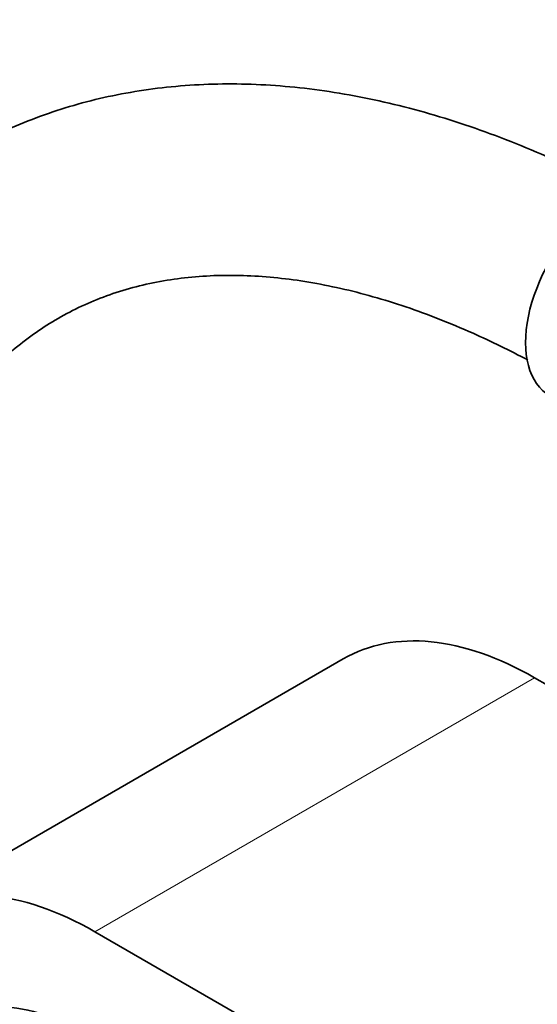
# Model space of a CAD drawing. Units: millimetres. Extents: x 0 to 2454, y 0 to 2753.
# Drawn here: x 581 to 614, y 837 to 899 of the extents above; entities that cross this region are included whole.
import ezdxf
from ezdxf import colors
from ezdxf.entities.mleader import LeaderData, LeaderLine
from ezdxf.math import Vec2, Vec3

# ---------------------------------------------------------------- set-up
doc = ezdxf.new("R2010")
doc.units = ezdxf.units.MM
doc.layers.add('DV5_Défaut', color=7, linetype='Continuous')
doc.layers.add('Défaut', color=7, linetype='Continuous')

# ---------------------------------------------------------------- blocks, each defined once
blk = doc.blocks.new('_DOT')
at = {"color": 0}
blk.add_line((0, 0), (-1, 0), dxfattribs=at)
at = {"color": 0, "const_width": 0.333}
blk.add_lwpolyline([(-0.1665, 0, 1), (0.1665, 0, 1)], format="xyb", close=True, dxfattribs=at)
blk = doc.blocks.new('SE4')
at = {"layer": 'DV5_Défaut', "color": 7, "linetype": 'Continuous', "lineweight": 35}
for p, q in [((601.478, 859.005), (573.9, 843.083)), ((617.911, 855.256), (613.478, 857.816)), ((585.9, 841.894), (690.552, 781.473))]:
    blk.add_line(p, q, dxfattribs=at)
at = {"layer": 'DV5_Défaut', "color": 7, "linetype": 'Continuous', "lineweight": 18}
blk.add_line((613.478, 857.816), (585.9, 841.894), dxfattribs=at)
at = {"layer": 'DV5_Défaut', "color": 7, "linetype": 'Continuous', "lineweight": 35}
for centre, major_axis, start_param, end_param in [((618.074, 881.816), (3.65, 6.322), 0, 3.141593), ((613.478, 838.22), (12, -20.785), 2.356194, 3.141593), ((585.9, 822.298), (12, -20.785), 2.356194, 3.969671), ((584.981, 822.584), (8, -13.856), 0, 3.141593)]:
    blk.add_ellipse(centre, major_axis=major_axis, ratio=0.57735, start_param=start_param, end_param=end_param, dxfattribs=at)
for points, knots in [([(619.063, 888.13), (618.833, 888.254), (616.978, 889.246), (613.235, 891.01), (608.162, 892.879), (603.093, 894.21), (598.129, 894.961), (593.306, 895.128), (588.676, 894.71), (584.285, 893.72), (580.173, 892.179), (576.37, 890.113), (572.899, 887.548), (569.779, 884.511), (567.024, 881.021), (564.646, 877.095), (562.662, 872.749), (561.088, 868.013), (559.941, 862.896), (559.245, 857.608), (559.05, 853.507), (559.042, 851.502), (559.041, 851.197)], [0, 0, 0, 0, 0.007946, 0.06464, 0.121369, 0.17796, 0.234235, 0.289984, 0.345015, 0.399229, 0.452677, 0.50556, 0.558193, 0.610838, 0.663812, 0.717379, 0.771672, 0.826687, 0.88231, 0.938365, 0.991978, 1, 1, 1, 1]), ([(571.041, 851.197), (571.05, 852.151), (571.083, 854.501), (571.425, 858.554), (572.183, 862.879), (573.296, 866.86), (574.736, 870.422), (576.486, 873.566), (578.535, 876.283), (580.888, 878.576), (583.563, 880.438), (586.576, 881.84), (589.907, 882.742), (593.501, 883.118), (597.298, 882.972), (601.26, 882.315), (605.377, 881.15), (609.282, 879.623), (611.925, 878.335), (613.051, 877.739)], [0, 0, 0, 0, 0.030945, 0.089999, 0.149002, 0.208038, 0.267298, 0.327083, 0.387835, 0.450092, 0.514277, 0.580162, 0.646077, 0.710289, 0.772571, 0.833417, 0.893389, 0.952909, 1, 1, 1, 1])]:
    blk.add_open_spline(points, degree=3, knots=knots, dxfattribs=at)

msp = doc.modelspace()

# ---------------------------------------------------------------- block references
at = {"layer": 'Défaut'}
msp.add_blockref('SE4', (0, 0), dxfattribs=at)

# ---------------------------------------------------------------- leaders
at = {"layer": 'Défaut', "color": 7, "linetype": 'Continuous', "lineweight": 18}
ml = msp.add_multileader_mtext('Standard', dxfattribs=at)
ml.set_content('{\\pxsm0.9;\\fSolid Edge ISO|b1||i0||c0|p34;\\W1.;12/09/2019\\P}', color=256)
ml.set_leader_properties()
ml.set_arrow_properties(name='DOT')
ml.build(insert=Vec2(0, 0))
ml.multileader.update_dxf_attribs({"leader_type": 0, "dogleg_length": 0, "arrow_head_size": 12})
ctx = ml.context
ctx.base_point, ctx.char_height, ctx.arrow_head_size, ctx.landing_gap_size = Vec3(2366.946, 2745.237), 12, 12, 4.2
notes = []
notes.append((ctx, [(0, (0, 0, 0), (0, 0), (1, 0), 1, [])]))
ctx.mtext.insert = Vec3(2368.946, 2751.357)
for ctx, leaders in notes:
    for number, flags, end, landing, length, lines in leaders:
        leader = LeaderData()
        leader.index, (leader.has_last_leader_line, leader.has_dogleg_vector, leader.attachment_direction) = number, flags
        leader.last_leader_point, leader.dogleg_vector, leader.dogleg_length = Vec3(end), Vec3(landing), length
        for number, points, colour, breaks in lines:
            line = LeaderLine()
            line.index, line.vertices, line.color, line.breaks = number, Vec3.list(points), colors.encode_raw_color(colour), breaks
            leader.lines.append(line)
        ctx.leaders.append(leader)

doc.saveas('drawing.dxf')
